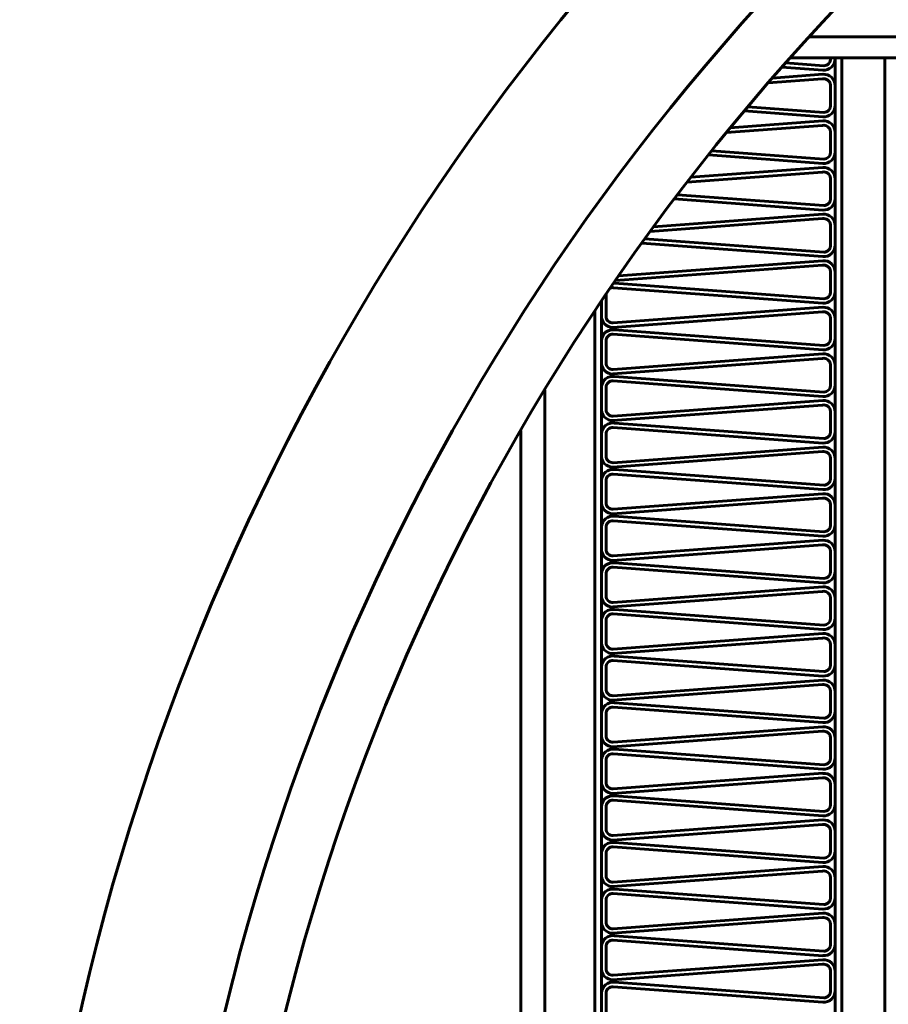
# Model space of a CAD drawing. Units: millimetres. Extents: x -8450 to 42828, y -7362 to 8920.
# Drawn here: x 16286 to 16325, y 3274 to 3318 of the extents above; entities that cross this region are included whole.
import ezdxf

# ---------------------------------------------------------------- set-up
doc = ezdxf.new("R2010")
doc.units = ezdxf.units.MM
doc.linetypes.add('K5LT_BASIC', pattern=[0])
doc.layers.add('Каталог', color=7, linetype='Continuous')

msp = doc.modelspace()

# ---------------------------------------------------------------- linework, layer by layer
at = {"layer": 'Каталог', "linetype": 'K5LT_BASIC', "lineweight": 60}
for p, q in [((16321.119, 3317.026), (16467.7, 3317.026)), ((16320.285, 3316.102), (16398.409, 3316.102)), ((16322.069, 3316.102), (16322.069, 3316.086)), ((16322.267, 3185.082), (16322.267, 3316.102)), ((16322.267, 3316.102), (16322.267, 3316.056)), ((16322.567, 3185.082), (16322.567, 3316.102)), ((16322.567, 3185.082), (16322.567, 3316.102)), ((16324.467, 3316.102), (16324.467, 3185.082)), ((16324.467, 3185.082), (16324.467, 3316.102)), ((16321.73, 3315.557), (16319.921, 3315.691)), ((16321.775, 3315.752), (16320.086, 3315.877)), ((16319.317, 3315), (16321.714, 3315.178)), ((16319.501, 3315.212), (16321.73, 3315.377)), ((16322.069, 3314.909), (16322.069, 3314.032)), ((16322.267, 3314.879), (16322.267, 3314.001)), ((16321.775, 3313.697), (16318.419, 3313.946)), ((16321.73, 3313.502), (16318.262, 3313.76)), ((16317.476, 3312.808), (16321.714, 3313.123)), ((16317.648, 3313.019), (16321.73, 3313.323)), ((16322.069, 3312.855), (16322.069, 3311.977)), ((16322.267, 3312.824), (16322.267, 3311.946)), ((16321.73, 3311.447), (16316.681, 3311.822)), ((16321.775, 3311.642), (16316.831, 3312.009)), ((16315.907, 3310.835), (16321.73, 3311.268)), ((16315.744, 3310.625), (16321.714, 3311.068)), ((16322.069, 3310.8), (16322.069, 3309.922)), ((16322.267, 3310.769), (16322.267, 3309.891)), ((16321.775, 3309.587), (16315.318, 3310.067)), ((16321.73, 3309.393), (16315.176, 3309.879)), ((16314.268, 3308.659), (16321.73, 3309.213)), ((16314.115, 3308.449), (16321.714, 3309.014)), ((16322.069, 3308.745), (16322.069, 3307.867)), ((16322.267, 3308.714), (16322.267, 3307.836)), ((16321.73, 3307.338), (16313.741, 3307.931)), ((16321.775, 3307.533), (16313.876, 3308.119)), ((16312.581, 3306.281), (16321.714, 3306.959)), ((16312.725, 3306.489), (16321.73, 3307.158)), ((16322.069, 3306.69), (16322.069, 3305.812)), ((16322.267, 3306.659), (16322.267, 3305.782)), ((16321.775, 3305.478), (16312.535, 3306.164)), ((16312.167, 3305.67), (16312.167, 3304.716)), ((16321.73, 3305.283), (16312.489, 3305.969)), ((16311.969, 3305.38), (16311.969, 3304.747)), ((16311.969, 3305.38), (16311.969, 3194.671)), ((16311.669, 3304.931), (16311.669, 3195.12)), ((16312.473, 3304.218), (16321.714, 3304.904)), ((16312.489, 3304.417), (16321.73, 3305.103)), ((16322.069, 3304.635), (16322.069, 3303.757)), ((16322.267, 3304.605), (16322.267, 3303.727)), ((16321.73, 3303.228), (16312.489, 3303.914)), ((16321.775, 3303.423), (16312.535, 3304.109)), ((16311.969, 3303.646), (16311.969, 3302.692)), ((16312.167, 3303.615), (16312.167, 3302.661)), ((16312.489, 3302.362), (16321.73, 3303.048)), ((16312.473, 3302.163), (16321.714, 3302.849)), ((16322.069, 3302.58), (16322.069, 3301.703)), ((16322.267, 3302.55), (16322.267, 3301.672)), ((16321.73, 3301.173), (16312.489, 3301.859)), ((16321.775, 3301.368), (16312.535, 3302.054)), ((16309.469, 3301.462), (16309.469, 3198.589)), ((16311.969, 3301.591), (16311.969, 3300.637)), ((16312.167, 3301.56), (16312.167, 3300.607)), ((16312.489, 3300.307), (16321.73, 3300.994)), ((16312.473, 3300.108), (16321.714, 3300.794)), ((16322.069, 3300.526), (16322.069, 3299.648)), ((16322.267, 3300.495), (16322.267, 3299.617)), ((16321.775, 3299.313), (16312.535, 3299.999)), ((16308.409, 3200.382), (16308.409, 3299.669)), ((16311.969, 3299.536), (16311.969, 3298.582)), ((16321.73, 3299.118), (16312.489, 3299.805)), ((16312.167, 3299.505), (16312.167, 3298.552)), ((16312.473, 3298.053), (16321.714, 3298.739)), ((16312.489, 3298.253), (16321.73, 3298.939)), ((16322.069, 3298.471), (16322.069, 3297.593)), ((16322.267, 3298.44), (16322.267, 3297.562)), ((16321.775, 3297.258), (16312.535, 3297.945)), ((16311.969, 3297.481), (16311.969, 3296.528)), ((16312.167, 3297.451), (16312.167, 3296.497)), ((16321.73, 3297.064), (16312.489, 3297.75)), ((16312.473, 3295.998), (16321.714, 3296.685)), ((16312.489, 3296.198), (16321.73, 3296.884)), ((16322.069, 3296.416), (16322.069, 3295.538)), ((16322.267, 3296.385), (16322.267, 3295.507)), ((16321.73, 3295.009), (16312.489, 3295.695)), ((16321.775, 3295.204), (16312.535, 3295.89)), ((16311.969, 3295.427), (16311.969, 3294.473)), ((16312.167, 3295.396), (16312.167, 3294.442)), ((16312.489, 3294.143), (16321.73, 3294.829)), ((16312.473, 3293.943), (16321.714, 3294.63)), ((16322.069, 3294.361), (16322.069, 3293.483)), ((16322.267, 3294.33), (16322.267, 3293.453)), ((16321.73, 3292.954), (16312.489, 3293.64)), ((16321.775, 3293.149), (16312.535, 3293.835)), ((16311.969, 3293.372), (16311.969, 3292.418)), ((16312.167, 3293.341), (16312.167, 3292.387)), ((16312.473, 3291.889), (16321.714, 3292.575)), ((16312.489, 3292.088), (16321.73, 3292.774)), ((16322.069, 3292.306), (16322.069, 3291.428)), ((16322.267, 3292.276), (16322.267, 3291.398)), ((16321.775, 3291.094), (16312.535, 3291.78)), ((16311.969, 3291.317), (16311.969, 3290.363)), ((16312.167, 3291.286), (16312.167, 3290.332)), ((16321.73, 3290.899), (16312.489, 3291.585)), ((16312.473, 3289.834), (16321.714, 3290.52)), ((16312.489, 3290.033), (16321.73, 3290.719)), ((16322.069, 3290.251), (16322.069, 3289.374)), ((16322.267, 3290.221), (16322.267, 3289.343)), ((16321.73, 3288.844), (16312.489, 3289.53)), ((16321.775, 3289.039), (16312.535, 3289.725)), ((16311.969, 3289.262), (16311.969, 3288.308)), ((16312.167, 3289.231), (16312.167, 3288.277)), ((16312.489, 3287.978), (16321.73, 3288.665)), ((16312.473, 3287.779), (16321.714, 3288.465)), ((16322.069, 3288.197), (16322.069, 3287.319)), ((16322.267, 3288.166), (16322.267, 3287.288)), ((16321.73, 3286.789), (16312.489, 3287.476)), ((16321.775, 3286.984), (16312.535, 3287.67)), ((16311.969, 3287.207), (16311.969, 3286.253)), ((16312.167, 3287.176), (16312.167, 3286.223)), ((16312.489, 3285.923), (16321.73, 3286.61)), ((16312.473, 3285.724), (16321.714, 3286.41)), ((16322.069, 3286.142), (16322.069, 3285.264)), ((16322.267, 3286.111), (16322.267, 3285.233)), ((16321.73, 3284.735), (16312.489, 3285.421)), ((16321.775, 3284.929), (16312.535, 3285.616)), ((16311.969, 3285.152), (16311.969, 3284.199)), ((16312.167, 3285.122), (16312.167, 3284.168)), ((16312.473, 3283.669), (16321.714, 3284.355)), ((16312.489, 3283.869), (16321.73, 3284.555)), ((16322.069, 3284.087), (16322.069, 3283.209)), ((16322.267, 3284.056), (16322.267, 3283.178)), ((16321.775, 3282.875), (16312.535, 3283.561)), ((16311.969, 3283.097), (16311.969, 3282.144)), ((16312.167, 3283.067), (16312.167, 3282.113)), ((16321.73, 3282.68), (16312.489, 3283.366)), ((16312.473, 3281.614), (16321.714, 3282.301)), ((16312.489, 3281.814), (16321.73, 3282.5)), ((16322.069, 3282.032), (16322.069, 3281.154)), ((16322.267, 3282.001), (16322.267, 3281.124)), ((16321.73, 3280.625), (16312.489, 3281.311)), ((16321.775, 3280.82), (16312.535, 3281.506)), ((16311.969, 3281.043), (16311.969, 3280.089)), ((16312.167, 3281.012), (16312.167, 3280.058)), ((16312.489, 3279.759), (16321.73, 3280.445)), ((16312.473, 3279.56), (16321.714, 3280.246)), ((16322.069, 3279.977), (16322.069, 3279.099)), ((16322.267, 3279.947), (16322.267, 3279.069)), ((16321.73, 3278.57), (16312.489, 3279.256)), ((16321.775, 3278.765), (16312.535, 3279.451)), ((16311.969, 3278.988), (16311.969, 3278.034)), ((16312.167, 3278.957), (16312.167, 3278.003)), ((16312.489, 3277.704), (16321.73, 3278.39)), ((16312.473, 3277.505), (16321.714, 3278.191)), ((16322.069, 3277.922), (16322.069, 3277.045)), ((16322.267, 3277.892), (16322.267, 3277.014)), ((16321.775, 3276.71), (16312.535, 3277.396)), ((16321.73, 3276.515), (16312.489, 3277.201)), ((16311.969, 3276.933), (16311.969, 3275.979)), ((16312.167, 3276.902), (16312.167, 3275.948)), ((16312.473, 3275.45), (16321.714, 3276.136)), ((16312.489, 3275.649), (16321.73, 3276.335)), ((16322.069, 3275.868), (16322.069, 3274.99)), ((16322.267, 3275.837), (16322.267, 3274.959)), ((16321.775, 3274.655), (16312.535, 3275.341)), ((16311.969, 3274.878), (16311.969, 3273.924)), ((16312.167, 3274.847), (16312.167, 3273.894)), ((16321.73, 3274.46), (16312.489, 3275.147))]:
    msp.add_line(p, q, dxfattribs=at)
for radius in [108.1, 101.9, 99.3]:
    msp.add_circle((16394.409, 3250.026), radius, dxfattribs=at)
for centre, radius, start, end in [((16321.767, 3316.056), 0.5, 265.7532, 0), ((16321.767, 3316.056), 0.304, 271.5506, 5.7974), ((16321.767, 3314.879), 0.304, 5.7974, 100.0442), ((16321.767, 3314.879), 0.5, 0, 94.2468), ((16321.767, 3314.001), 0.5, 265.7532, 0), ((16321.767, 3314.001), 0.304, 271.5506, 5.7974), ((16321.767, 3312.824), 0.304, 5.7974, 100.0442), ((16321.767, 3312.824), 0.5, 0, 94.2468), ((16321.767, 3311.946), 0.5, 265.7532, 0), ((16321.767, 3311.946), 0.304, 271.5506, 5.7974), ((16321.767, 3310.769), 0.5, 0, 94.2468), ((16321.767, 3310.769), 0.304, 5.7974, 100.0442), ((16321.767, 3309.891), 0.5, 265.7532, 0), ((16321.767, 3309.891), 0.304, 271.5506, 5.7974), ((16321.767, 3308.714), 0.5, 0, 94.2468), ((16321.767, 3308.714), 0.304, 5.7974, 100.0442), ((16321.767, 3307.836), 0.5, 265.7532, 0), ((16321.767, 3307.836), 0.304, 271.5506, 5.7974), ((16321.767, 3306.659), 0.304, 5.7974, 100.0442), ((16321.767, 3306.659), 0.5, 0, 94.2468), ((16312.467, 3305.67), 0.499, 82.2229, 85.8279), ((16312.467, 3305.67), 0.3, 179.3292, 180), ((16312.467, 3305.67), 0.3, 85.7532, 112.3126), ((16321.767, 3305.782), 0.5, 265.7532, 0), ((16321.767, 3305.782), 0.304, 271.5506, 5.7974), ((16312.467, 3304.716), 0.499, 176.4698, 270.7166), ((16321.767, 3304.605), 0.304, 5.7974, 100.0442), ((16321.767, 3304.605), 0.5, 0, 94.2468), ((16312.467, 3304.716), 0.3, 180, 274.2468), ((16312.467, 3303.615), 0.499, 82.2229, 176.4698), ((16312.467, 3303.615), 0.3, 85.7532, 180), ((16321.767, 3303.727), 0.5, 265.7532, 0), ((16321.767, 3303.727), 0.304, 271.5506, 5.7974), ((16321.767, 3302.55), 0.5, 0, 94.2468), ((16312.467, 3302.661), 0.499, 176.4698, 270.7166), ((16312.467, 3302.661), 0.3, 180, 274.2468), ((16321.767, 3302.55), 0.304, 5.7974, 100.0442), ((16312.467, 3301.56), 0.499, 82.2229, 176.4698), ((16312.467, 3301.56), 0.3, 85.7532, 180), ((16321.767, 3301.672), 0.304, 271.5506, 5.7974), ((16321.767, 3301.672), 0.5, 265.7532, 0), ((16321.767, 3300.495), 0.5, 0, 94.2468), ((16312.467, 3300.607), 0.499, 176.4698, 270.7166), ((16312.467, 3300.607), 0.3, 180, 274.2468), ((16321.767, 3300.495), 0.304, 5.7974, 100.0442), ((16312.467, 3299.505), 0.499, 82.2229, 176.4698), ((16312.467, 3299.505), 0.3, 85.7532, 180), ((16321.767, 3299.617), 0.5, 265.7532, 0), ((16321.767, 3299.617), 0.304, 271.5506, 5.7974), ((16321.767, 3298.44), 0.304, 5.7974, 100.0442), ((16321.767, 3298.44), 0.5, 0, 94.2468), ((16312.467, 3298.552), 0.499, 176.4698, 270.7166), ((16312.467, 3298.552), 0.3, 180, 274.2468), ((16312.467, 3297.451), 0.499, 82.2229, 176.4698), ((16312.467, 3297.451), 0.3, 85.7532, 180), ((16321.767, 3297.562), 0.5, 265.7532, 0), ((16321.767, 3297.562), 0.304, 271.5506, 5.7974), ((16312.467, 3296.497), 0.499, 176.4698, 270.7166), ((16312.467, 3296.497), 0.3, 180, 274.2468), ((16321.767, 3296.385), 0.304, 5.7974, 100.0442), ((16321.767, 3296.385), 0.5, 0, 94.2468), ((16312.467, 3295.396), 0.499, 82.2229, 176.4698), ((16312.467, 3295.396), 0.3, 85.7532, 180), ((16321.767, 3295.507), 0.5, 265.7532, 0), ((16321.767, 3295.507), 0.304, 271.5506, 5.7974), ((16321.767, 3294.33), 0.5, 0, 94.2468), ((16312.467, 3294.442), 0.499, 176.4698, 270.7166), ((16312.467, 3294.442), 0.3, 180, 274.2468), ((16321.767, 3294.33), 0.304, 5.7974, 100.0442), ((16312.467, 3293.341), 0.499, 82.2229, 176.4698), ((16312.467, 3293.341), 0.3, 85.7532, 180), ((16321.767, 3293.453), 0.5, 265.7532, 0), ((16321.767, 3293.453), 0.304, 271.5506, 5.7974), ((16321.767, 3292.276), 0.304, 5.7974, 100.0442), ((16321.767, 3292.276), 0.5, 0, 94.2468), ((16312.467, 3292.387), 0.499, 176.4698, 270.7166), ((16312.467, 3292.387), 0.3, 180, 274.2468), ((16312.467, 3291.286), 0.499, 82.2229, 176.4698), ((16312.467, 3291.286), 0.3, 85.7532, 180), ((16321.767, 3291.398), 0.5, 265.7532, 0), ((16321.767, 3291.398), 0.304, 271.5506, 5.7974), ((16321.767, 3290.221), 0.304, 5.7974, 100.0442), ((16321.767, 3290.221), 0.5, 0, 94.2468), ((16312.467, 3290.332), 0.499, 176.4698, 270.7166), ((16312.467, 3290.332), 0.3, 180, 274.2468), ((16312.467, 3289.231), 0.499, 82.2229, 176.4698), ((16312.467, 3289.231), 0.3, 85.7532, 180), ((16321.767, 3289.343), 0.5, 265.7532, 0), ((16321.767, 3289.343), 0.304, 271.5506, 5.7974), ((16321.767, 3288.166), 0.5, 0, 94.2468), ((16312.467, 3288.277), 0.499, 176.4698, 270.7166), ((16312.467, 3288.277), 0.3, 180, 274.2468), ((16321.767, 3288.166), 0.304, 5.7974, 100.0442), ((16312.467, 3287.176), 0.499, 82.2229, 176.4698), ((16312.467, 3287.176), 0.3, 85.7532, 180), ((16321.767, 3287.288), 0.5, 265.7532, 0), ((16321.767, 3287.288), 0.304, 271.5506, 5.7974), ((16321.767, 3286.111), 0.5, 0, 94.2468), ((16312.467, 3286.223), 0.499, 176.4698, 270.7166), ((16312.467, 3286.223), 0.3, 180, 274.2468), ((16321.767, 3286.111), 0.304, 5.7974, 100.0442), ((16312.467, 3285.122), 0.499, 82.2229, 176.4698), ((16312.467, 3285.122), 0.3, 85.7532, 180), ((16321.767, 3285.233), 0.5, 265.7532, 0), ((16321.767, 3285.233), 0.304, 271.5506, 5.7974), ((16321.767, 3284.056), 0.304, 5.7974, 100.0442), ((16321.767, 3284.056), 0.5, 0, 94.2468), ((16312.467, 3284.168), 0.499, 176.4698, 270.7166), ((16312.467, 3284.168), 0.3, 180, 274.2468), ((16312.467, 3283.067), 0.499, 82.2229, 176.4698), ((16312.467, 3283.067), 0.3, 85.7532, 180), ((16321.767, 3283.178), 0.5, 265.7532, 0), ((16321.767, 3283.178), 0.304, 271.5506, 5.7974), ((16312.467, 3282.113), 0.499, 176.4698, 270.7166), ((16321.767, 3282.001), 0.304, 5.7974, 100.0442), ((16321.767, 3282.001), 0.5, 0, 94.2468), ((16312.467, 3282.113), 0.3, 180, 274.2468), ((16312.467, 3281.012), 0.499, 82.2229, 176.4698), ((16312.467, 3281.012), 0.3, 85.7532, 180), ((16321.767, 3281.124), 0.5, 265.7532, 0), ((16321.767, 3281.124), 0.304, 271.5506, 5.7974), ((16321.767, 3279.947), 0.5, 0, 94.2468), ((16312.467, 3280.058), 0.499, 176.4698, 270.7166), ((16312.467, 3280.058), 0.3, 180, 274.2468), ((16321.767, 3279.947), 0.304, 5.7974, 100.0442), ((16312.467, 3278.957), 0.499, 82.2229, 176.4698), ((16312.467, 3278.957), 0.3, 85.7532, 180), ((16321.767, 3279.069), 0.5, 265.7532, 0), ((16321.767, 3279.069), 0.304, 271.5506, 5.7974), ((16321.767, 3277.892), 0.5, 0, 94.2468), ((16312.467, 3278.003), 0.499, 176.4698, 270.7166), ((16312.467, 3278.003), 0.3, 180, 274.2468), ((16321.767, 3277.892), 0.304, 5.7974, 100.0442), ((16312.467, 3276.902), 0.499, 82.2229, 176.4698), ((16312.467, 3276.902), 0.3, 85.7532, 180), ((16321.767, 3277.014), 0.5, 265.7532, 0), ((16321.767, 3277.014), 0.304, 271.5506, 5.7974), ((16321.767, 3275.837), 0.304, 5.7974, 100.0442), ((16321.767, 3275.837), 0.5, 0, 94.2468), ((16312.467, 3275.948), 0.499, 176.4698, 270.7166), ((16312.467, 3275.948), 0.3, 180, 274.2468), ((16312.467, 3274.847), 0.499, 82.2229, 176.4698), ((16312.467, 3274.847), 0.3, 85.7532, 180), ((16321.767, 3274.959), 0.5, 265.7532, 0), ((16321.767, 3274.959), 0.304, 271.5506, 5.7974)]:
    msp.add_arc(centre, radius, start, end, dxfattribs=at)

doc.saveas('drawing.dxf')
